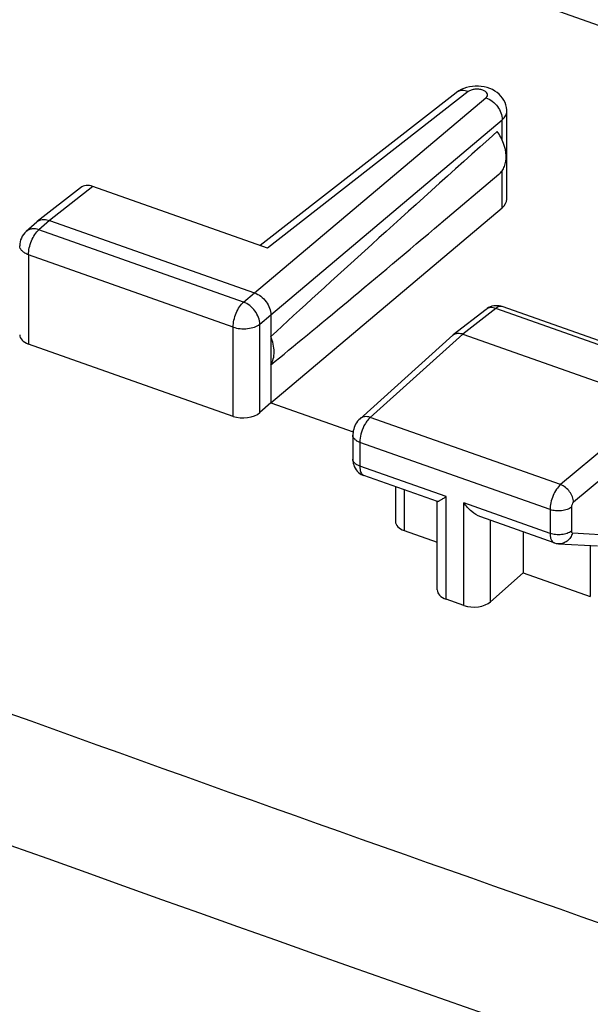
# Model space of a CAD drawing. Units: inches. Extents: x 0 to 137, y 11 to 183.
# Drawn here: x 88 to 95, y 155 to 168 of the extents above; entities that cross this region are included whole.
import ezdxf

# ---------------------------------------------------------------- set-up
doc = ezdxf.new("R2010")
doc.units = ezdxf.units.IN
doc.header["$MEASUREMENT"] = 0
doc.layers.add('ASSI', color=7, linetype='Continuous')

# ---------------------------------------------------------------- blocks, each defined once
blk = doc.blocks.new('block 679')
at = {"layer": 'ASSI', "color": 7, "lineweight": 25, "true_color": 0xffffff}
blk.add_lwpolyline([(88.259, 165.342), (88.123, 165.22)], dxfattribs=at)
blk = doc.blocks.new('block 680')
at = {"layer": 'ASSI', "color": 7, "lineweight": 25, "true_color": 0xffffff}
blk.add_lwpolyline([(88.423, 165.363), (88.288, 165.242)], dxfattribs=at)
blk = doc.blocks.new('block 688')
at = {"layer": 'ASSI', "color": 7, "lineweight": 25, "true_color": 0xffffff}
blk.add_lwpolyline([(88.259, 165.342), (88.266, 165.348)], dxfattribs=at)
blk = doc.blocks.new('block 692')
at = {"layer": 'ASSI', "color": 7, "lineweight": 25, "true_color": 0xffffff}
blk.add_lwpolyline([(88.825, 165.785), (88.266, 165.348)], dxfattribs=at)
blk = doc.blocks.new('block 693')
at = {"layer": 'ASSI', "color": 7, "lineweight": 25, "true_color": 0xffffff}
blk.add_lwpolyline([(88.982, 165.8), (88.423, 165.363)], dxfattribs=at)
blk = doc.blocks.new('block 694')
at = {"layer": 'ASSI', "color": 7, "lineweight": 25, "true_color": 0xffffff}
blk.add_lwpolyline([(93.726, 167.05), (93.694, 167.033), (93.665, 167.013), (93.66, 167.009)], dxfattribs=at)
blk = doc.blocks.new('block 713')
at = {"layer": 'ASSI', "color": 7, "lineweight": 25, "true_color": 0xffffff}
blk.add_lwpolyline([(93.617, 163.882), (92.422, 162.807)], dxfattribs=at)
blk = doc.blocks.new('block 714')
at = {"layer": 'ASSI', "color": 7, "lineweight": 25, "true_color": 0xffffff}
blk.add_lwpolyline([(93.748, 163.899), (92.554, 162.825)], dxfattribs=at)
blk = doc.blocks.new('block 715')
at = {"layer": 'ASSI', "color": 7, "lineweight": 25, "true_color": 0xffffff}
blk.add_lwpolyline([(91.274, 163.013), (91.132, 162.887)], dxfattribs=at)
blk = doc.blocks.new('block 716')
at = {"layer": 'ASSI', "color": 7, "lineweight": 25, "true_color": 0xffffff}
blk.add_lwpolyline([(91.065, 164.429), (94.044, 166.943)], dxfattribs=at)
blk = doc.blocks.new('block 717')
at = {"layer": 'ASSI', "color": 7, "lineweight": 25, "true_color": 0xffffff}
blk.add_lwpolyline([(91.274, 164.145), (94.254, 166.659)], dxfattribs=at)
blk = doc.blocks.new('block 718')
at = {"layer": 'ASSI', "color": 7, "lineweight": 25, "true_color": 0xffffff}
blk.add_lwpolyline([(91.274, 163.013), (94.254, 165.527)], dxfattribs=at)
blk = doc.blocks.new('block 719')
at = {"layer": 'ASSI', "color": 7, "lineweight": 25, "true_color": 0xffffff}
blk.add_lwpolyline([(94.208, 165.954), (93.466, 165.329)], dxfattribs=at)
blk = doc.blocks.new('block 725')
at = {"layer": 'ASSI', "color": 7, "lineweight": 25, "true_color": 0xffffff}
blk.add_lwpolyline([(93.617, 163.882), (93.623, 163.887)], dxfattribs=at)
blk = doc.blocks.new('block 726')
at = {"layer": 'ASSI', "color": 7, "lineweight": 25, "true_color": 0xffffff}
blk.add_lwpolyline([(90.922, 164.31), (91.065, 164.429)], dxfattribs=at)
blk = doc.blocks.new('block 727')
at = {"layer": 'ASSI', "color": 7, "lineweight": 25, "true_color": 0xffffff}
blk.add_lwpolyline([(91.132, 164.026), (91.274, 164.145)], dxfattribs=at)
blk = doc.blocks.new('block 730')
at = {"layer": 'ASSI', "color": 7, "lineweight": 25, "true_color": 0xffffff}
blk.add_lwpolyline([(93.66, 167.009), (91.137, 165.038)], dxfattribs=at)
blk = doc.blocks.new('block 731')
at = {"layer": 'ASSI', "color": 7, "lineweight": 25, "true_color": 0xffffff}
blk.add_lwpolyline([(93.816, 167.024), (91.232, 165.004)], dxfattribs=at)
blk = doc.blocks.new('block 732')
at = {"layer": 'ASSI', "color": 7, "lineweight": 25, "true_color": 0xffffff}
blk.add_lwpolyline([(94.045, 164.217), (93.623, 163.887)], dxfattribs=at)
blk = doc.blocks.new('block 733')
at = {"layer": 'ASSI', "color": 7, "lineweight": 25, "true_color": 0xffffff}
blk.add_lwpolyline([(94.17, 164.229), (93.748, 163.899)], dxfattribs=at)
blk = doc.blocks.new('block 736')
at = {"layer": 'ASSI', "color": 7, "lineweight": 25, "true_color": 0xffffff}
blk.add_lwpolyline([(94.078, 164.239), (94.059, 164.227), (94.045, 164.217)], dxfattribs=at)
blk = doc.blocks.new('block 737')
at = {"layer": 'ASSI', "color": 7, "lineweight": 25, "true_color": 0xffffff}
blk.add_lwpolyline([(94.121, 164.256), (94.099, 164.248), (94.078, 164.239)], dxfattribs=at)
blk = doc.blocks.new('block 747')
at = {"layer": 'ASSI', "color": 7, "lineweight": 25, "true_color": 0xffffff}
blk.add_lwpolyline([(92.422, 162.807), (92.405, 162.791), (92.391, 162.774), (92.378, 162.755), (92.366, 162.736), (92.356, 162.716), (92.348, 162.695), (92.341, 162.673), (92.335, 162.651), (92.332, 162.629), (92.33, 162.607), (92.329, 162.594)], dxfattribs=at)
blk = doc.blocks.new('block 748')
at = {"layer": 'ASSI', "color": 7, "lineweight": 25, "true_color": 0xffffff}
blk.add_lwpolyline([(94.525, 160.823), (94.103, 160.449)], dxfattribs=at)
blk = doc.blocks.new('block 758')
at = {"layer": 'ASSI', "color": 7, "lineweight": 25, "true_color": 0xffffff}
blk.add_lwpolyline([(96.264, 163.009), (95.004, 161.958)], dxfattribs=at)
blk = doc.blocks.new('block 759')
at = {"layer": 'ASSI', "color": 7, "lineweight": 25, "true_color": 0xffffff}
blk.add_lwpolyline([(96.432, 162.782), (95.171, 161.731)], dxfattribs=at)
blk = doc.blocks.new('block 776')
at = {"layer": 'ASSI', "color": 7, "lineweight": 25, "true_color": 0xffffff}
blk.add_lwpolyline([(88.154, 164.92), (88.154, 163.77)], dxfattribs=at)
blk = doc.blocks.new('block 794')
at = {"layer": 'ASSI', "color": 7, "lineweight": 25, "true_color": 0xffffff}
blk.add_lwpolyline([(92.329, 162.286), (92.33, 162.275), (92.332, 162.254), (92.335, 162.232), (92.341, 162.211), (92.349, 162.19), (92.359, 162.17), (92.372, 162.15), (92.386, 162.132), (92.402, 162.116), (92.42, 162.102)], dxfattribs=at)
blk = doc.blocks.new('block 799')
at = {"layer": 'ASSI', "color": 7, "lineweight": 25, "true_color": 0xffffff}
blk.add_lwpolyline([(90.789, 162.838), (90.789, 163.988)], dxfattribs=at)
blk = doc.blocks.new('block 800')
at = {"layer": 'ASSI', "color": 7, "lineweight": 25, "true_color": 0xffffff}
blk.add_lwpolyline([(91.132, 162.887), (91.132, 164.026)], dxfattribs=at)
blk = doc.blocks.new('block 801')
at = {"layer": 'ASSI', "color": 7, "lineweight": 25, "true_color": 0xffffff}
blk.add_lwpolyline([(91.274, 164.145), (91.274, 163.013)], dxfattribs=at)
blk = doc.blocks.new('block 802')
at = {"layer": 'ASSI', "color": 7, "lineweight": 25, "true_color": 0xffffff}
blk.add_lwpolyline([(92.329, 162.594), (92.329, 162.287)], dxfattribs=at)
blk = doc.blocks.new('block 803')
at = {"layer": 'ASSI', "color": 7, "lineweight": 25, "true_color": 0xffffff}
blk.add_lwpolyline([(92.421, 162.502), (92.421, 162.195)], dxfattribs=at)
blk = doc.blocks.new('block 804')
at = {"layer": 'ASSI', "color": 7, "lineweight": 25, "true_color": 0xffffff}
blk.add_lwpolyline([(92.878, 161.931), (92.878, 161.485)], dxfattribs=at)
blk = doc.blocks.new('block 805')
at = {"layer": 'ASSI', "color": 7, "lineweight": 25, "true_color": 0xffffff}
blk.add_lwpolyline([(92.992, 161.89), (92.992, 161.365)], dxfattribs=at)
blk = doc.blocks.new('block 833')
at = {"layer": 'ASSI', "color": 7, "lineweight": 25, "true_color": 0xffffff}
blk.add_lwpolyline([(94.312, 166.77), (94.311, 166.789), (94.308, 166.82), (94.3, 166.851), (94.29, 166.882), (94.275, 166.911), (94.258, 166.939), (94.237, 166.965), (94.214, 166.99), (94.187, 167.012), (94.158, 167.031), (94.127, 167.049), (94.093, 167.063), (94.058, 167.075), (94.021, 167.084), (93.984, 167.089), (93.946, 167.093), (93.907, 167.093)], dxfattribs=at)
blk = doc.blocks.new('block 835')
at = {"layer": 'ASSI', "color": 7, "lineweight": 25, "true_color": 0xffffff}
blk.add_lwpolyline([(93.416, 160.601), (93.416, 161.735)], dxfattribs=at)
blk = doc.blocks.new('block 836')
at = {"layer": 'ASSI', "color": 7, "lineweight": 25, "true_color": 0xffffff}
blk.add_lwpolyline([(93.53, 160.482), (93.53, 161.803)], dxfattribs=at)
blk = doc.blocks.new('block 837')
at = {"layer": 'ASSI', "color": 7, "lineweight": 25, "true_color": 0xffffff}
blk.add_lwpolyline([(93.76, 160.4), (93.76, 161.722)], dxfattribs=at)
blk = doc.blocks.new('block 838')
at = {"layer": 'ASSI', "color": 7, "lineweight": 25, "true_color": 0xffffff}
blk.add_lwpolyline([(94.103, 160.449), (94.103, 161.497)], dxfattribs=at)
blk = doc.blocks.new('block 839')
at = {"layer": 'ASSI', "color": 7, "lineweight": 25, "true_color": 0xffffff}
blk.add_lwpolyline([(94.254, 165.527), (94.254, 166.005)], dxfattribs=at)
blk = doc.blocks.new('block 840')
at = {"layer": 'ASSI', "color": 7, "lineweight": 25, "true_color": 0xffffff}
blk.add_lwpolyline([(94.254, 166.398), (94.254, 166.659)], dxfattribs=at)
blk = doc.blocks.new('block 841')
at = {"layer": 'ASSI', "color": 7, "lineweight": 25, "true_color": 0xffffff}
blk.add_lwpolyline([(94.312, 165.636), (94.312, 166.77)], dxfattribs=at)
blk = doc.blocks.new('block 842')
at = {"layer": 'ASSI', "color": 7, "lineweight": 25, "true_color": 0xffffff}
blk.add_lwpolyline([(94.525, 161.348), (94.525, 160.823)], dxfattribs=at)
blk = doc.blocks.new('block 843')
at = {"layer": 'ASSI', "color": 7, "lineweight": 25, "true_color": 0xffffff}
blk.add_lwpolyline([(94.869, 161.636), (94.869, 161.329)], dxfattribs=at)
blk = doc.blocks.new('block 845')
at = {"layer": 'ASSI', "color": 7, "lineweight": 25, "true_color": 0xffffff}
blk.add_lwpolyline([(95.144, 161.667), (95.144, 161.36)], dxfattribs=at)
blk = doc.blocks.new('block 846')
at = {"layer": 'ASSI', "color": 7, "lineweight": 25, "true_color": 0xffffff}
blk.add_lwpolyline([(95.387, 161.172), (95.387, 160.518)], dxfattribs=at)
blk = doc.blocks.new('block 1007')
at = {"layer": 'ASSI', "color": 7, "lineweight": 25, "true_color": 0xffffff}
blk.add_lwpolyline([(92.42, 162.102), (92.439, 162.09), (92.459, 162.08), (92.473, 162.074)], dxfattribs=at)
blk = doc.blocks.new('block 1035')
at = {"layer": 'ASSI', "color": 7, "lineweight": 25, "true_color": 0xffffff}
blk.add_lwpolyline([(94.922, 161.208), (94.925, 161.207), (94.947, 161.2), (94.97, 161.197), (94.98, 161.196)], dxfattribs=at)
blk = doc.blocks.new('block 1038')
at = {"layer": 'ASSI', "color": 7, "lineweight": 25, "true_color": 0xffffff}
blk.add_lwpolyline([(93.76, 160.4), (93.53, 160.482)], dxfattribs=at)
blk = doc.blocks.new('block 1042')
at = {"layer": 'ASSI', "color": 7, "lineweight": 25, "true_color": 0xffffff}
blk.add_lwpolyline([(92.992, 161.365), (93.416, 161.215)], dxfattribs=at)
blk = doc.blocks.new('block 1043')
at = {"layer": 'ASSI', "color": 7, "lineweight": 25, "true_color": 0xffffff}
blk.add_lwpolyline([(94.525, 160.823), (95.387, 160.518)], dxfattribs=at)
blk = doc.blocks.new('block 1052')
at = {"layer": 'ASSI', "color": 7, "lineweight": 25, "true_color": 0xffffff}
blk.add_lwpolyline([(94.922, 161.208), (93.976, 161.542)], dxfattribs=at)
blk = doc.blocks.new('block 1053')
at = {"layer": 'ASSI', "color": 7, "lineweight": 25, "true_color": 0xffffff}
blk.add_lwpolyline([(93.419, 161.739), (92.473, 162.074)], dxfattribs=at)
blk = doc.blocks.new('block 1062')
at = {"layer": 'ASSI', "color": 7, "lineweight": 25, "true_color": 0xffffff}
blk.add_lwpolyline([(94.869, 161.329), (93.76, 161.722)], dxfattribs=at)
blk = doc.blocks.new('block 1063')
at = {"layer": 'ASSI', "color": 7, "lineweight": 25, "true_color": 0xffffff}
blk.add_lwpolyline([(93.53, 161.803), (92.421, 162.195)], dxfattribs=at)
blk = doc.blocks.new('block 1068')
at = {"layer": 'ASSI', "color": 7, "lineweight": 25, "true_color": 0xffffff}
blk.add_lwpolyline([(90.789, 162.838), (88.154, 163.77)], dxfattribs=at)
blk = doc.blocks.new('block 1073')
at = {"layer": 'ASSI', "color": 7, "lineweight": 25, "true_color": 0xffffff}
blk.add_lwpolyline([(94.869, 161.636), (92.421, 162.502)], dxfattribs=at)
blk = doc.blocks.new('block 1076')
at = {"layer": 'ASSI', "color": 7, "lineweight": 25, "true_color": 0xffffff}
blk.add_lwpolyline([(91.274, 163.013), (92.333, 162.638)], dxfattribs=at)
blk = doc.blocks.new('block 1082')
at = {"layer": 'ASSI', "color": 7, "lineweight": 25, "true_color": 0xffffff}
blk.add_lwpolyline([(95.004, 161.958), (92.554, 162.825)], dxfattribs=at)
blk = doc.blocks.new('block 1090')
at = {"layer": 'ASSI', "color": 7, "lineweight": 25, "true_color": 0xffffff}
blk.add_lwpolyline([(90.789, 163.988), (88.154, 164.92)], dxfattribs=at)
blk = doc.blocks.new('block 1094')
at = {"layer": 'ASSI', "color": 7, "lineweight": 25, "true_color": 0xffffff}
blk.add_lwpolyline([(90.922, 164.31), (88.288, 165.242)], dxfattribs=at)
blk = doc.blocks.new('block 1097')
at = {"layer": 'ASSI', "color": 7, "lineweight": 25, "true_color": 0xffffff}
blk.add_lwpolyline([(88.423, 165.363), (91.065, 164.429)], dxfattribs=at)
blk = doc.blocks.new('block 1108')
at = {"layer": 'ASSI', "color": 7, "lineweight": 25, "true_color": 0xffffff}
blk.add_lwpolyline([(94.98, 161.196), (95.48, 161.167)], dxfattribs=at)
blk = doc.blocks.new('block 1109')
at = {"layer": 'ASSI', "color": 7, "lineweight": 25, "true_color": 0xffffff}
blk.add_lwpolyline([(95.158, 161.335), (95.731, 161.301)], dxfattribs=at)
blk = doc.blocks.new('block 1113')
at = {"layer": 'ASSI', "color": 7, "lineweight": 25, "true_color": 0xffffff}
blk.add_lwpolyline([(94.252, 164.252), (94.236, 164.257), (94.214, 164.262), (94.191, 164.264), (94.167, 164.264), (94.144, 164.261), (94.121, 164.256)], dxfattribs=at)
blk = doc.blocks.new('block 1115')
at = {"layer": 'ASSI', "color": 7, "lineweight": 25, "true_color": 0xffffff}
blk.add_lwpolyline([(93.748, 163.899), (96.264, 163.009)], dxfattribs=at)
blk = doc.blocks.new('block 1120')
at = {"layer": 'ASSI', "color": 7, "lineweight": 25, "true_color": 0xffffff}
blk.add_lwpolyline([(91.232, 165.004), (88.982, 165.8)], dxfattribs=at)
blk = doc.blocks.new('block 1127')
at = {"layer": 'ASSI', "color": 7, "lineweight": 25, "true_color": 0xffffff}
blk.add_lwpolyline([(96.664, 163.347), (94.17, 164.229)], dxfattribs=at)
blk = doc.blocks.new('block 1130')
at = {"layer": 'ASSI', "color": 7, "lineweight": 25, "true_color": 0xffffff}
blk.add_lwpolyline([(96.745, 163.371), (94.252, 164.253)], dxfattribs=at)
blk = doc.blocks.new('block 1138')
at = {"layer": 'ASSI', "color": 7, "lineweight": 25, "true_color": 0xffffff}
blk.add_lwpolyline([(86.875, 170.928), (99.121, 166.596)], dxfattribs=at)
blk = doc.blocks.new('block 1140')
at = {"layer": 'ASSI', "color": 7, "lineweight": 25, "true_color": 0xffffff}
blk.add_lwpolyline([(87.026, 171.085), (99.618, 166.631)], dxfattribs=at)
blk = doc.blocks.new('block 1143')
at = {"layer": 'ASSI', "color": 7, "lineweight": 25, "true_color": 0xffffff}
blk.add_lwpolyline([(93.907, 167.093), (93.869, 167.09), (93.831, 167.084), (93.794, 167.076), (93.759, 167.064), (93.726, 167.05)], dxfattribs=at)
blk = doc.blocks.new('block 1240')
at = {"layer": 'ASSI', "color": 7, "lineweight": 25, "true_color": 0xffffff}
blk.add_open_spline([(88.123, 165.22), (88.071, 165.173), (88.04, 165.105), (88.04, 165.034)], degree=3, dxfattribs=at)
blk = doc.blocks.new('block 1243')
at = {"layer": 'ASSI', "color": 7, "lineweight": 25, "true_color": 0xffffff}
blk.add_open_spline([(94.252, 164.253), (94.251, 164.253), (94.25, 164.253), (94.248, 164.254)], degree=3, dxfattribs=at)
blk = doc.blocks.new('block 1246')
at = {"layer": 'ASSI', "color": 7, "lineweight": 25, "true_color": 0xffffff}
blk.add_open_spline([(92.47, 162.075), (92.471, 162.075), (92.472, 162.074), (92.473, 162.074)], degree=3, dxfattribs=at)
blk = doc.blocks.new('block 1273')
at = {"layer": 'ASSI', "color": 7, "lineweight": 25, "true_color": 0xffffff}
blk.add_open_spline([(74.298, 162.362), (84.637, 158.42), (95.058, 154.695), (105.553, 151.19)], degree=3, dxfattribs=at)
blk = doc.blocks.new('block 1274')
at = {"layer": 'ASSI', "color": 7, "lineweight": 25, "true_color": 0xffffff}
blk.add_open_spline([(74.917, 163.844), (86.92, 159.255), (99.036, 154.97), (111.254, 150.992)], degree=3, dxfattribs=at)
blk = doc.blocks.new('block 1488')
at = {"layer": 'ASSI', "color": 7, "lineweight": 25, "true_color": 0xffffff}
blk.add_open_spline([(94.208, 165.954), (94.224, 165.968), (94.239, 165.984), (94.251, 166.001), (94.263, 166.019), (94.274, 166.038), (94.282, 166.059), (94.299, 166.103), (94.305, 166.151), (94.304, 166.198), (94.302, 166.252), (94.29, 166.305), (94.271, 166.355), (94.251, 166.41), (94.223, 166.462), (94.189, 166.509)], degree=3, knots=[0, 0, 0, 0, 1, 1, 1, 2, 2, 2, 3, 3, 3, 4, 4, 4, 5, 5, 5, 5], dxfattribs=at)
blk = doc.blocks.new('block 1501')
at = {"layer": 'ASSI', "color": 7, "lineweight": 25, "true_color": 0xffffff}
blk.add_open_spline([(94.044, 166.943), (94.052, 166.95), (94.059, 166.959), (94.063, 166.969), (94.064, 166.974), (94.065, 166.978), (94.064, 166.983), (94.064, 166.988), (94.063, 166.993), (94.061, 166.997), (94.057, 167.007), (94.049, 167.016), (94.04, 167.023), (94.029, 167.032), (94.016, 167.038), (94.003, 167.042), (93.987, 167.048), (93.971, 167.051), (93.954, 167.053), (93.937, 167.055), (93.919, 167.055), (93.902, 167.053), (93.885, 167.052), (93.869, 167.048), (93.853, 167.043), (93.84, 167.038), (93.827, 167.032), (93.816, 167.024)], degree=3, knots=[0, 0, 0, 0, 1, 1, 1, 2, 2, 2, 3, 3, 3, 4, 4, 4, 5, 5, 5, 6, 6, 6, 7, 7, 7, 8, 8, 8, 9, 9, 9, 9], dxfattribs=at)
blk = doc.blocks.new('block 1504')
at = {"layer": 'ASSI', "color": 7, "lineweight": 25, "true_color": 0xffffff}
blk.add_open_spline([(91.274, 163.501), (91.288, 163.525), (91.299, 163.552), (91.306, 163.579), (91.313, 163.608), (91.316, 163.639), (91.316, 163.669), (91.316, 163.702), (91.312, 163.734), (91.306, 163.766), (91.298, 163.801), (91.288, 163.834), (91.274, 163.867)], degree=3, knots=[0, 0, 0, 0, 1, 1, 1, 2, 2, 2, 3, 3, 3, 4, 4, 4, 4], dxfattribs=at)
blk = doc.blocks.new('block 1514')
at = {"layer": 'ASSI', "color": 7, "lineweight": 25, "true_color": 0xffffff}
blk.add_open_spline([(93.623, 163.887), (93.626, 163.889), (93.629, 163.891), (93.632, 163.893), (93.642, 163.899), (93.653, 163.904), (93.664, 163.906)], degree=3, knots=[0, 0, 0, 0, 1, 1, 1, 2, 2, 2, 2], dxfattribs=at)
blk = doc.blocks.new('block 1515')
at = {"layer": 'ASSI', "color": 7, "lineweight": 25, "true_color": 0xffffff}
blk.add_open_spline([(93.664, 163.906), (93.671, 163.908), (93.677, 163.909), (93.684, 163.909), (93.706, 163.91), (93.728, 163.906), (93.748, 163.899)], degree=3, knots=[0, 0, 0, 0, 1, 1, 1, 2, 2, 2, 2], dxfattribs=at)
blk = doc.blocks.new('block 1531')
at = {"layer": 'ASSI', "color": 7, "lineweight": 25, "true_color": 0xffffff}
blk.add_open_spline([(88.266, 165.348), (88.276, 165.356), (88.287, 165.362), (88.299, 165.367)], degree=3, dxfattribs=at)
blk = doc.blocks.new('block 1532')
at = {"layer": 'ASSI', "color": 7, "lineweight": 25, "true_color": 0xffffff}
blk.add_open_spline([(88.299, 165.367), (88.318, 165.374), (88.338, 165.376), (88.358, 165.376), (88.38, 165.375), (88.402, 165.371), (88.423, 165.363)], degree=3, knots=[0, 0, 0, 0, 1, 1, 1, 2, 2, 2, 2], dxfattribs=at)
blk = doc.blocks.new('block 1547')
at = {"layer": 'ASSI', "color": 7, "lineweight": 25, "true_color": 0xffffff}
blk.add_open_spline([(94.248, 164.254), (94.237, 164.257), (94.223, 164.256), (94.211, 164.252), (94.196, 164.247), (94.183, 164.238), (94.17, 164.229)], degree=3, knots=[0, 0, 0, 0, 1, 1, 1, 2, 2, 2, 2], dxfattribs=at)
blk = doc.blocks.new('block 1553')
at = {"layer": 'ASSI', "color": 7, "lineweight": 25, "true_color": 0xffffff}
blk.add_open_spline([(93.977, 161.542), (93.934, 161.557), (93.895, 161.583), (93.86, 161.613), (93.822, 161.645), (93.789, 161.682), (93.76, 161.722)], degree=3, knots=[0, 0, 0, 0, 1, 1, 1, 2, 2, 2, 2], dxfattribs=at)
blk = doc.blocks.new('block 1554')
at = {"layer": 'ASSI', "color": 7, "lineweight": 25, "true_color": 0xffffff}
blk.add_open_spline([(93.417, 161.74), (93.419, 161.739), (93.42, 161.74), (93.422, 161.74), (93.425, 161.741), (93.427, 161.742), (93.43, 161.744), (93.434, 161.745), (93.437, 161.747), (93.441, 161.749), (93.446, 161.752), (93.45, 161.754), (93.455, 161.757), (93.46, 161.76), (93.465, 161.763), (93.471, 161.766), (93.477, 161.769), (93.483, 161.773), (93.489, 161.777), (93.503, 161.785), (93.516, 161.794), (93.53, 161.803)], degree=3, knots=[0, 0, 0, 0, 1, 1, 1, 2, 2, 2, 3, 3, 3, 4, 4, 4, 5, 5, 5, 6, 6, 6, 7, 7, 7, 7], dxfattribs=at)
blk = doc.blocks.new('block 1557')
at = {"layer": 'ASSI', "color": 7, "lineweight": 25, "true_color": 0xffffff}
blk.add_open_spline([(92.421, 162.195), (92.421, 162.181), (92.421, 162.166), (92.424, 162.152), (92.425, 162.143), (92.427, 162.134), (92.43, 162.125), (92.433, 162.117), (92.436, 162.11), (92.441, 162.102), (92.448, 162.091), (92.457, 162.08), (92.47, 162.075)], degree=3, knots=[0, 0, 0, 0, 1, 1, 1, 2, 2, 2, 3, 3, 3, 4, 4, 4, 4], dxfattribs=at)
blk = doc.blocks.new('block 1558')
at = {"layer": 'ASSI', "color": 7, "lineweight": 25, "true_color": 0xffffff}
blk.add_open_spline([(94.869, 161.329), (94.869, 161.314), (94.87, 161.299), (94.873, 161.285), (94.875, 161.272), (94.878, 161.26), (94.883, 161.249), (94.887, 161.239), (94.893, 161.23), (94.9, 161.222), (94.906, 161.216), (94.914, 161.211), (94.922, 161.208)], degree=3, knots=[0, 0, 0, 0, 1, 1, 1, 2, 2, 2, 3, 3, 3, 4, 4, 4, 4], dxfattribs=at)
blk = doc.blocks.new('block 1571')
at = {"layer": 'ASSI', "color": 7, "lineweight": 25, "true_color": 0xffffff}
blk.add_open_spline([(95.004, 161.958), (94.984, 161.941), (94.967, 161.92), (94.952, 161.898), (94.935, 161.872), (94.92, 161.845), (94.908, 161.816), (94.896, 161.786), (94.886, 161.756), (94.879, 161.724), (94.873, 161.695), (94.869, 161.666), (94.869, 161.636)], degree=3, knots=[0, 0, 0, 0, 1, 1, 1, 2, 2, 2, 3, 3, 3, 4, 4, 4, 4], dxfattribs=at)
blk = doc.blocks.new('block 1572')
at = {"layer": 'ASSI', "color": 7, "lineweight": 25, "true_color": 0xffffff}
blk.add_open_spline([(92.554, 162.825), (92.538, 162.811), (92.524, 162.794), (92.511, 162.777), (92.497, 162.757), (92.484, 162.736), (92.473, 162.714)], degree=3, knots=[0, 0, 0, 0, 1, 1, 1, 2, 2, 2, 2], dxfattribs=at)
blk = doc.blocks.new('block 1573')
at = {"layer": 'ASSI', "color": 7, "lineweight": 25, "true_color": 0xffffff}
blk.add_open_spline([(92.473, 162.714), (92.457, 162.68), (92.444, 162.644), (92.434, 162.607), (92.426, 162.573), (92.421, 162.538), (92.421, 162.502)], degree=3, knots=[0, 0, 0, 0, 1, 1, 1, 2, 2, 2, 2], dxfattribs=at)
blk = doc.blocks.new('block 1586')
at = {"layer": 'ASSI', "color": 7, "lineweight": 25, "true_color": 0xffffff}
blk.add_open_spline([(95.158, 161.335), (95.152, 161.314), (95.143, 161.294), (95.131, 161.277), (95.12, 161.259), (95.106, 161.244), (95.089, 161.231), (95.074, 161.219), (95.056, 161.209), (95.037, 161.203), (95.019, 161.197), (95, 161.195), (94.98, 161.196)], degree=3, knots=[0, 0, 0, 0, 1, 1, 1, 2, 2, 2, 3, 3, 3, 4, 4, 4, 4], dxfattribs=at)
blk = doc.blocks.new('block 1588')
at = {"layer": 'ASSI', "color": 7, "lineweight": 25, "true_color": 0xffffff}
blk.add_open_spline([(95.144, 161.36), (95.128, 161.347), (95.109, 161.337), (95.089, 161.33), (95.066, 161.322), (95.042, 161.316), (95.018, 161.314), (94.992, 161.311), (94.966, 161.311), (94.941, 161.314), (94.916, 161.316), (94.892, 161.321), (94.869, 161.329)], degree=3, knots=[0, 0, 0, 0, 1, 1, 1, 2, 2, 2, 3, 3, 3, 4, 4, 4, 4], dxfattribs=at)
blk = doc.blocks.new('block 1589')
at = {"layer": 'ASSI', "color": 7, "lineweight": 25, "true_color": 0xffffff}
blk.add_open_spline([(95.144, 161.667), (95.128, 161.654), (95.109, 161.644), (95.089, 161.637), (95.066, 161.629), (95.042, 161.624), (95.018, 161.621), (94.992, 161.618), (94.966, 161.618), (94.941, 161.621), (94.916, 161.623), (94.892, 161.628), (94.869, 161.636)], degree=3, knots=[0, 0, 0, 0, 1, 1, 1, 2, 2, 2, 3, 3, 3, 4, 4, 4, 4], dxfattribs=at)
blk = doc.blocks.new('block 1590')
at = {"layer": 'ASSI', "color": 7, "lineweight": 25, "true_color": 0xffffff}
blk.add_open_spline([(95.171, 161.731), (95.171, 161.754), (95.166, 161.777), (95.158, 161.799), (95.149, 161.823), (95.137, 161.846), (95.121, 161.866), (95.106, 161.887), (95.088, 161.906), (95.067, 161.922), (95.048, 161.937), (95.027, 161.95), (95.004, 161.958)], degree=3, knots=[0, 0, 0, 0, 1, 1, 1, 2, 2, 2, 3, 3, 3, 4, 4, 4, 4], dxfattribs=at)
blk = doc.blocks.new('block 1596')
at = {"layer": 'ASSI', "color": 7, "lineweight": 25, "true_color": 0xffffff}
blk.add_open_spline([(92.421, 162.195), (92.407, 162.2), (92.395, 162.206), (92.383, 162.213), (92.372, 162.219), (92.362, 162.226), (92.354, 162.235), (92.346, 162.242), (92.34, 162.25), (92.336, 162.26), (92.332, 162.268), (92.329, 162.277), (92.329, 162.286)], degree=3, knots=[0, 0, 0, 0, 1, 1, 1, 2, 2, 2, 3, 3, 3, 4, 4, 4, 4], dxfattribs=at)
blk = doc.blocks.new('block 1597')
at = {"layer": 'ASSI', "color": 7, "lineweight": 25, "true_color": 0xffffff}
blk.add_open_spline([(92.421, 162.502), (92.407, 162.507), (92.395, 162.513), (92.383, 162.52), (92.372, 162.526), (92.362, 162.533), (92.354, 162.542), (92.346, 162.549), (92.34, 162.558), (92.336, 162.567), (92.332, 162.575), (92.329, 162.585), (92.329, 162.594)], degree=3, knots=[0, 0, 0, 0, 1, 1, 1, 2, 2, 2, 3, 3, 3, 4, 4, 4, 4], dxfattribs=at)
blk = doc.blocks.new('block 1598')
at = {"layer": 'ASSI', "color": 7, "lineweight": 25, "true_color": 0xffffff}
blk.add_open_spline([(92.554, 162.825), (92.53, 162.833), (92.505, 162.836), (92.48, 162.833), (92.469, 162.832), (92.458, 162.829), (92.448, 162.824), (92.439, 162.82), (92.43, 162.814), (92.422, 162.807)], degree=3, knots=[0, 0, 0, 0, 1, 1, 1, 2, 2, 2, 3, 3, 3, 3], dxfattribs=at)
blk = doc.blocks.new('block 1599')
at = {"layer": 'ASSI', "color": 7, "lineweight": 25, "true_color": 0xffffff}
blk.add_open_spline([(94.17, 164.229), (94.149, 164.237), (94.125, 164.241), (94.102, 164.239), (94.081, 164.237), (94.061, 164.229), (94.045, 164.217)], degree=3, knots=[0, 0, 0, 0, 1, 1, 1, 2, 2, 2, 2], dxfattribs=at)
blk = doc.blocks.new('block 1641')
at = {"layer": 'ASSI', "color": 7, "lineweight": 25, "true_color": 0xffffff}
blk.add_open_spline([(94.254, 166.659), (94.271, 166.674), (94.286, 166.692), (94.297, 166.712), (94.306, 166.73), (94.312, 166.75), (94.312, 166.77)], degree=3, knots=[0, 0, 0, 0, 1, 1, 1, 2, 2, 2, 2], dxfattribs=at)
blk = doc.blocks.new('block 1652')
at = {"layer": 'ASSI', "color": 7, "lineweight": 25, "true_color": 0xffffff}
blk.add_open_spline([(88.288, 165.242), (88.259, 165.252), (88.227, 165.257), (88.196, 165.253), (88.183, 165.251), (88.169, 165.247), (88.156, 165.242), (88.144, 165.236), (88.133, 165.229), (88.123, 165.22)], degree=3, knots=[0, 0, 0, 0, 1, 1, 1, 2, 2, 2, 3, 3, 3, 3], dxfattribs=at)
blk = doc.blocks.new('block 1655')
at = {"layer": 'ASSI', "color": 7, "lineweight": 25, "true_color": 0xffffff}
blk.add_open_spline([(91.132, 164.026), (91.132, 164.055), (91.125, 164.084), (91.115, 164.112), (91.104, 164.142), (91.089, 164.17), (91.07, 164.196), (91.05, 164.222), (91.028, 164.245), (91.002, 164.265), (90.978, 164.284), (90.951, 164.3), (90.922, 164.31)], degree=3, knots=[0, 0, 0, 0, 1, 1, 1, 2, 2, 2, 3, 3, 3, 4, 4, 4, 4], dxfattribs=at)
blk = doc.blocks.new('block 1656')
at = {"layer": 'ASSI', "color": 7, "lineweight": 25, "true_color": 0xffffff}
blk.add_open_spline([(93.816, 167.024), (93.789, 167.034), (93.76, 167.039), (93.731, 167.036), (93.718, 167.035), (93.705, 167.032), (93.693, 167.027), (93.681, 167.023), (93.67, 167.017), (93.66, 167.009)], degree=3, knots=[0, 0, 0, 0, 1, 1, 1, 2, 2, 2, 3, 3, 3, 3], dxfattribs=at)
blk = doc.blocks.new('block 1657')
at = {"layer": 'ASSI', "color": 7, "lineweight": 25, "true_color": 0xffffff}
blk.add_open_spline([(94.044, 166.943), (94.073, 166.933), (94.1, 166.918), (94.125, 166.899), (94.151, 166.88), (94.174, 166.857), (94.193, 166.83), (94.229, 166.781), (94.254, 166.72), (94.254, 166.659)], degree=3, knots=[0, 0, 0, 0, 1, 1, 1, 2, 2, 2, 3, 3, 3, 3], dxfattribs=at)
blk = doc.blocks.new('block 1658')
at = {"layer": 'ASSI', "color": 7, "lineweight": 25, "true_color": 0xffffff}
blk.add_open_spline([(91.065, 164.429), (91.094, 164.419), (91.121, 164.403), (91.145, 164.385), (91.171, 164.365), (91.194, 164.341), (91.213, 164.315), (91.232, 164.289), (91.248, 164.261), (91.258, 164.231), (91.268, 164.203), (91.274, 164.174), (91.274, 164.145)], degree=3, knots=[0, 0, 0, 0, 1, 1, 1, 2, 2, 2, 3, 3, 3, 4, 4, 4, 4], dxfattribs=at)
blk = doc.blocks.new('block 1671')
at = {"layer": 'ASSI', "color": 7, "lineweight": 25, "true_color": 0xffffff}
blk.add_open_spline([(88.154, 164.92), (88.138, 164.926), (88.122, 164.933), (88.107, 164.942), (88.094, 164.95), (88.081, 164.959), (88.071, 164.969), (88.062, 164.979), (88.054, 164.989), (88.048, 165.001), (88.043, 165.011), (88.04, 165.023), (88.04, 165.034)], degree=3, knots=[0, 0, 0, 0, 1, 1, 1, 2, 2, 2, 3, 3, 3, 4, 4, 4, 4], dxfattribs=at)
blk = doc.blocks.new('block 1672')
at = {"layer": 'ASSI', "color": 7, "lineweight": 25, "true_color": 0xffffff}
blk.add_open_spline([(88.154, 164.92), (88.154, 164.95), (88.158, 164.979), (88.164, 165.008), (88.171, 165.04), (88.181, 165.07), (88.193, 165.1), (88.205, 165.128), (88.219, 165.156), (88.237, 165.182), (88.251, 165.204), (88.268, 165.225), (88.288, 165.242)], degree=3, knots=[0, 0, 0, 0, 1, 1, 1, 2, 2, 2, 3, 3, 3, 4, 4, 4, 4], dxfattribs=at)
blk = doc.blocks.new('block 1673')
at = {"layer": 'ASSI', "color": 7, "lineweight": 25, "true_color": 0xffffff}
blk.add_open_spline([(90.789, 163.988), (90.789, 164.018), (90.793, 164.047), (90.799, 164.076), (90.806, 164.108), (90.815, 164.138), (90.828, 164.168), (90.84, 164.197), (90.854, 164.224), (90.871, 164.25), (90.886, 164.272), (90.903, 164.293), (90.922, 164.31)], degree=3, knots=[0, 0, 0, 0, 1, 1, 1, 2, 2, 2, 3, 3, 3, 4, 4, 4, 4], dxfattribs=at)
blk = doc.blocks.new('block 1674')
at = {"layer": 'ASSI', "color": 7, "lineweight": 25, "true_color": 0xffffff}
blk.add_open_spline([(90.789, 163.988), (90.817, 163.978), (90.848, 163.972), (90.878, 163.969), (90.91, 163.966), (90.943, 163.966), (90.975, 163.969), (91.005, 163.973), (91.035, 163.979), (91.064, 163.989), (91.088, 163.998), (91.112, 164.01), (91.132, 164.026)], degree=3, knots=[0, 0, 0, 0, 1, 1, 1, 2, 2, 2, 3, 3, 3, 4, 4, 4, 4], dxfattribs=at)
blk = doc.blocks.new('block 1690')
at = {"layer": 'ASSI', "color": 7, "lineweight": 25, "true_color": 0xffffff}
blk.add_open_spline([(95.144, 161.36), (95.144, 161.356), (95.144, 161.353), (95.145, 161.35), (95.145, 161.347), (95.146, 161.344), (95.148, 161.342), (95.149, 161.34), (95.15, 161.338), (95.152, 161.337), (95.154, 161.335), (95.156, 161.335), (95.158, 161.335)], degree=3, knots=[0, 0, 0, 0, 1, 1, 1, 2, 2, 2, 3, 3, 3, 4, 4, 4, 4], dxfattribs=at)
blk = doc.blocks.new('block 1691')
at = {"layer": 'ASSI', "color": 7, "lineweight": 25, "true_color": 0xffffff}
blk.add_open_spline([(95.171, 161.731), (95.163, 161.724), (95.156, 161.713), (95.152, 161.703), (95.147, 161.691), (95.144, 161.679), (95.144, 161.667)], degree=3, knots=[0, 0, 0, 0, 1, 1, 1, 2, 2, 2, 2], dxfattribs=at)
blk = doc.blocks.new('block 1709')
at = {"layer": 'ASSI', "color": 7, "lineweight": 25, "true_color": 0xffffff}
blk.add_open_spline([(88.982, 165.8), (88.922, 165.822), (88.865, 165.816), (88.825, 165.785)], degree=3, dxfattribs=at)
blk = doc.blocks.new('block 1715')
at = {"layer": 'ASSI', "color": 7, "lineweight": 25, "true_color": 0xffffff}
blk.add_open_spline([(94.189, 166.509), (93.015, 165.456), (92.029, 164.562), (91.274, 163.867)], degree=3, dxfattribs=at)
blk = doc.blocks.new('block 1717')
at = {"layer": 'ASSI', "color": 7, "lineweight": 25, "true_color": 0xffffff}
blk.add_open_spline([(91.274, 163.501), (91.867, 163.987), (92.603, 164.601), (93.463, 165.326)], degree=3, dxfattribs=at)
blk = doc.blocks.new('block 1721')
at = {"layer": 'ASSI', "color": 7, "lineweight": 25, "true_color": 0xffffff}
blk.add_open_spline([(93.416, 160.601), (93.416, 160.552), (93.459, 160.507), (93.53, 160.482)], degree=3, dxfattribs=at)
blk = doc.blocks.new('block 1722')
at = {"layer": 'ASSI', "color": 7, "lineweight": 25, "true_color": 0xffffff}
blk.add_open_spline([(93.76, 160.4), (93.874, 160.36), (94.027, 160.382), (94.103, 160.449)], degree=3, dxfattribs=at)
blk = doc.blocks.new('block 1729')
at = {"layer": 'ASSI', "color": 7, "lineweight": 25, "true_color": 0xffffff}
blk.add_open_spline([(94.254, 165.527), (94.292, 165.56), (94.312, 165.597), (94.312, 165.636)], degree=3, dxfattribs=at)
blk = doc.blocks.new('block 1731')
at = {"layer": 'ASSI', "color": 7, "lineweight": 25, "true_color": 0xffffff}
blk.add_open_spline([(92.878, 161.484), (92.878, 161.435), (92.921, 161.39), (92.992, 161.365)], degree=3, dxfattribs=at)
blk = doc.blocks.new('block 1744')
at = {"layer": 'ASSI', "color": 7, "lineweight": 25, "true_color": 0xffffff}
blk.add_open_spline([(88.04, 163.889), (88.04, 163.84), (88.083, 163.795), (88.154, 163.77)], degree=3, dxfattribs=at)
blk = doc.blocks.new('block 1745')
at = {"layer": 'ASSI', "color": 7, "lineweight": 25, "true_color": 0xffffff}
blk.add_open_spline([(90.789, 162.838), (90.903, 162.797), (91.056, 162.819), (91.132, 162.887)], degree=3, dxfattribs=at)

msp = doc.modelspace()

# ---------------------------------------------------------------- block references
at = {"layer": 'ASSI'}
for name in ['block 1140', 'block 1138', 'block 730', 'block 731', 'block 694', 'block 1656', 'block 1143', 'block 1501', 'block 833', 'block 716', 'block 1657', 'block 1641', 'block 841', 'block 717', 'block 840', 'block 1715', 'block 1488', 'block 839', 'block 719', 'block 692', 'block 693', 'block 1709', 'block 1120', 'block 1729', 'block 718', 'block 1531', 'block 680', 'block 1532', 'block 1097', 'block 679', 'block 1652', 'block 1672', 'block 688', 'block 1094', 'block 1717', 'block 1240', 'block 1671', 'block 776', 'block 1090', 'block 726', 'block 1658', 'block 1673', 'block 1655', 'block 732', 'block 733', 'block 1599', 'block 736', 'block 737', 'block 1113', 'block 1547', 'block 1127', 'block 1243', 'block 1130', 'block 727', 'block 801', 'block 1674', 'block 799', 'block 800', 'block 1274', 'block 1744', 'block 1504', 'block 713', 'block 714', 'block 725', 'block 1514', 'block 1515', 'block 1115', 'block 1068', 'block 715', 'block 1076', 'block 758', 'block 1745', 'block 1598', 'block 1572', 'block 1082', 'block 747', 'block 1573', 'block 759', 'block 802', 'block 1597', 'block 803', 'block 1073', 'block 1273', 'block 794', 'block 1596', 'block 1063', 'block 1557', 'block 1007', 'block 1246', 'block 1053', 'block 804', 'block 1571', 'block 1590', 'block 805', 'block 1554', 'block 836', 'block 835', 'block 837', 'block 1062', 'block 1553', 'block 1691', 'block 1589', 'block 843', 'block 845', 'block 1731', 'block 1052', 'block 838', 'block 1042', 'block 842', 'block 1588', 'block 1558', 'block 1586', 'block 1690', 'block 1109', 'block 1035', 'block 1108', 'block 846', 'block 748', 'block 1043', 'block 1721', 'block 1038', 'block 1722']:
    msp.add_blockref(name, (0, 0), dxfattribs=at)

doc.saveas('drawing.dxf')
